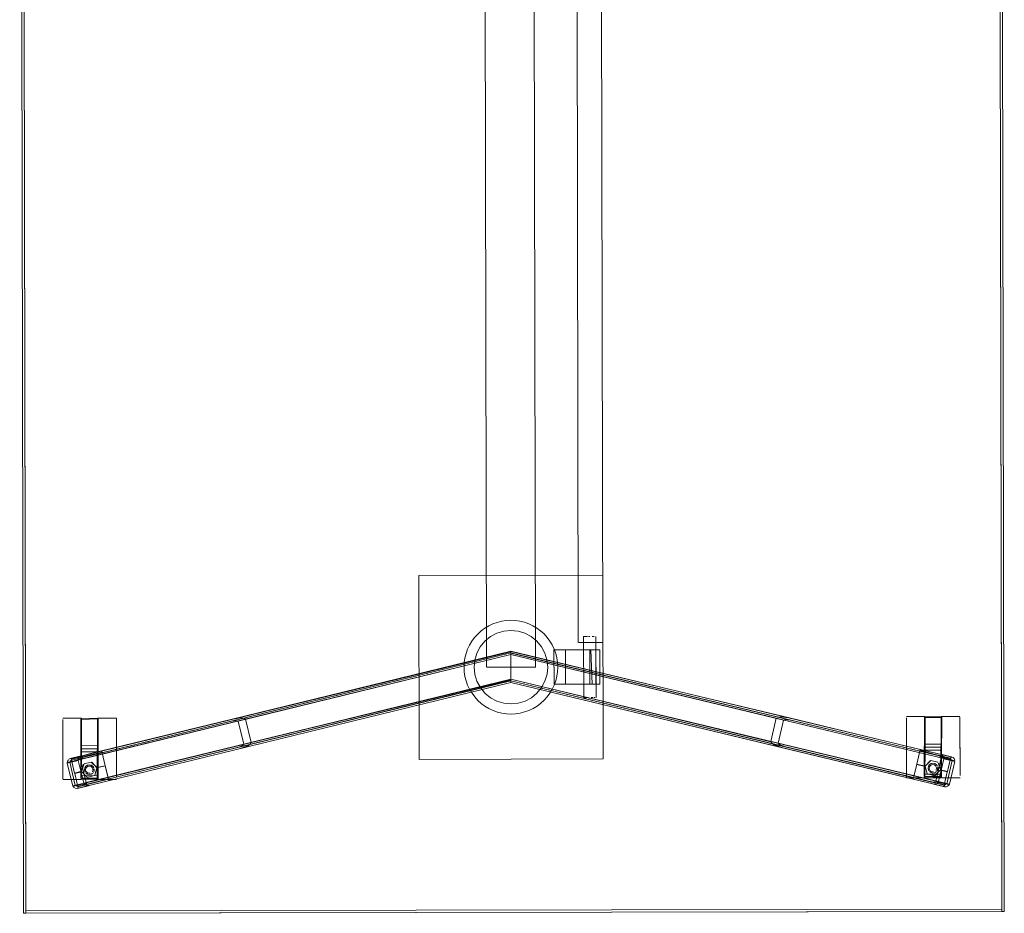
# Model space of a CAD drawing. Units: metres. Extents: x 5.37 to 12.76, y -7.26 to -1.06.
# Drawn here: x 7.03 to 7.83, y -6.9 to -6.17 of the extents above; entities that cross this region are included whole.
import ezdxf

# ---------------------------------------------------------------- set-up
doc = ezdxf.new("R2010")
doc.units = ezdxf.units.M
doc.header["$MEASUREMENT"] = 0

# ---------------------------------------------------------------- blocks, each defined once
blk = doc.blocks.new('cd3ac26d-cd12-41ce-9a52-00e1af3f69e7')
at = {"color": 18, "lineweight": 9, "true_color": 0x000000}
for p, q in [((7.40357, -5.5003), (7.40582, -6.7003)), ((7.44358, -5.50023), (7.44584, -6.70022)), ((7.47863, -5.52024), (7.48081, -6.68024)), ((7.49864, -5.5202), (7.50082, -6.6802)), ((7.40774, -6.66659), (7.40453, -6.66852)), ((7.40457, -6.67909), (7.40911, -6.67535)), ((7.41429, -6.67257), (7.40911, -6.67535)), ((7.48516, -6.67514), (7.48526, -6.67514)), ((7.48516, -6.67514), (7.48525, -6.72514)), ((7.48663, -6.67514), (7.48825, -6.67514)), ((7.48919, -6.67514), (7.49016, -6.67513)), ((7.49526, -6.72512), (7.49516, -6.67512)), ((7.394, -6.67909), (7.39623, -6.67607)), ((7.49637, -6.68021), (7.48699, -6.68023)), ((7.50082, -6.6802), (7.50063, -6.6802)), ((7.42576, -6.688), (7.42576, -6.68894)), ((7.46331, -6.69273), (7.4624, -6.6891)), ((7.49114, -6.68616), (7.47041, -6.6862)), ((7.49018, -6.68616), (7.49024, -6.71414)), ((7.38777, -6.69659), (7.38832, -6.69288)), ((7.46387, -6.69644), (7.46331, -6.69273)), ((7.43695, -6.70024), (7.41817, -6.70028)), ((7.44584, -6.70022), (7.44545, -6.70022)), ((7.45584, -6.7002), (7.45527, -6.70606)), ((7.38835, -6.70779), (7.38926, -6.71142)), ((7.4258, -6.7111), (7.4258, -6.7124)), ((7.4258, -6.71288), (7.76998, -6.79543)), ((7.46098, -6.71419), (7.4912, -6.71414)), ((7.39632, -6.72456), (7.39408, -6.72155)), ((7.42003, -6.7297), (7.42589, -6.73026)), ((7.43737, -6.72796), (7.44255, -6.72517)), ((7.49442, -6.72513), (7.49379, -6.72513)), ((7.437, -6.73681), (7.44053, -6.73554)), ((7.06022, -6.74186), (7.07523, -6.74183)), ((7.06023, -6.74376), (7.06022, -6.74294)), ((7.06023, -6.74481), (7.06024, -6.74918)), ((7.07501, -6.75428), (7.07505, -6.74667)), ((7.07525, -6.75294), (7.07524, -6.74604)), ((7.07553, -6.74976), (7.07556, -6.74485)), ((7.07556, -6.74485), (7.07557, -6.74279)), ((7.07557, -6.74261), (7.07557, -6.7423)), ((7.07557, -6.74278), (7.07557, -6.74261)), ((7.0885, -6.75646), (7.08856, -6.74491)), ((7.08857, -6.74251), (7.08857, -6.74214)), ((7.0889, -6.74181), (7.10391, -6.74178)), ((7.08906, -6.74422), (7.08902, -6.75217)), ((7.08907, -6.74264), (7.08907, -6.74277)), ((7.20791, -6.76313), (7.20331, -6.74428)), ((7.74847, -6.74057), (7.76348, -6.74054)), ((7.74847, -6.74247), (7.74847, -6.74164)), ((7.74848, -6.74352), (7.74848, -6.74789)), ((7.76326, -6.75299), (7.76329, -6.74537)), ((7.7635, -6.75165), (7.76348, -6.74475)), ((7.76378, -6.74847), (7.7638, -6.74356)), ((7.7638, -6.74356), (7.76381, -6.74149)), ((7.76381, -6.74149), (7.76382, -6.74132)), ((7.76382, -6.74132), (7.76382, -6.74101)), ((7.77675, -6.75516), (7.77681, -6.74362)), ((7.77682, -6.74122), (7.77682, -6.74085)), ((7.77715, -6.74051), (7.79216, -6.74048)), ((7.77731, -6.74292), (7.77727, -6.75088)), ((7.77732, -6.74134), (7.77732, -6.74148)), ((7.07501, -6.75428), (7.07497, -6.76155)), ((7.07553, -6.74976), (7.07549, -6.75887)), ((7.76326, -6.75299), (7.76322, -6.76026)), ((7.76378, -6.74847), (7.76373, -6.75758)), ((7.77671, -6.76285), (7.77675, -6.75516)), ((7.08846, -6.76414), (7.0885, -6.75646)), ((7.0603, -6.78075), (7.06028, -6.77174)), ((7.07494, -6.76769), (7.07494, -6.76722)), ((7.09193, -6.76856), (7.09229, -6.77001)), ((7.74854, -6.77946), (7.74853, -6.77044)), ((7.76319, -6.7664), (7.76319, -6.76593)), ((7.77651, -6.77124), (7.78539, -6.77337)), ((7.06584, -6.7778), (7.07479, -6.77562)), ((7.07523, -6.77259), (7.06635, -6.77475)), ((7.06699, -6.77473), (7.06732, -6.7761)), ((7.07273, -6.77628), (7.0727, -6.77612)), ((7.10399, -6.78446), (7.10397, -6.77403)), ((7.78139, -6.79529), (7.78592, -6.77642)), ((7.78443, -6.77473), (7.78461, -6.77399)), ((7.7845, -6.77444), (7.78476, -6.77336)), ((7.79224, -6.78316), (7.79222, -6.77274)), ((7.0603, -6.78454), (7.06031, -6.78618)), ((7.06031, -6.78765), (7.06031, -6.78618)), ((7.07852, -6.78611), (7.07816, -6.78542)), ((7.07936, -6.78225), (7.07909, -6.78276)), ((7.74855, -6.78324), (7.74855, -6.78489)), ((7.74856, -6.78635), (7.74855, -6.78489)), ((7.76381, -6.78099), (7.76387, -6.78091)), ((7.76677, -6.78482), (7.76641, -6.78413)), ((7.76761, -6.78095), (7.76734, -6.78147)), ((7.77617, -6.78386), (7.77618, -6.78396)), ((7.77709, -6.78751), (7.77708, -6.7889)), ((7.07532, -6.79183), (7.06032, -6.79186)), ((7.07482, -6.79115), (7.07482, -6.7912)), ((7.07532, -6.79151), (7.07533, -6.7904)), ((7.07532, -6.79074), (7.07532, -6.79129)), ((7.07738, -6.79513), (7.07731, -6.79498)), ((7.08, -6.78997), (7.08026, -6.78997)), ((7.08884, -6.78881), (7.08883, -6.79019)), ((7.08883, -6.7909), (7.08883, -6.79081)), ((7.089, -6.79181), (7.104, -6.79178)), ((7.09757, -6.79168), (7.0975, -6.79139)), ((7.76357, -6.79054), (7.74856, -6.79057)), ((7.75431, -6.79013), (7.75398, -6.7915)), ((7.76307, -6.78986), (7.76307, -6.7899)), ((7.76357, -6.79022), (7.76357, -6.78911)), ((7.76357, -6.78944), (7.76357, -6.79)), ((7.77082, -6.79404), (7.77033, -6.79397)), ((7.77065, -6.79563), (7.77954, -6.79777)), ((7.77708, -6.78961), (7.77708, -6.78951)), ((7.77725, -6.79051), (7.79225, -6.79048)), ((7.0723, -6.79913), (7.08117, -6.79696)), ((7.07253, -6.79747), (7.07261, -6.79777)), ((7.77929, -6.79612), (7.77922, -6.79641))]:
    blk.add_line(p, q, dxfattribs=at)
for points in [[(7.82835, -6.89951), (7.82534, -5.29951), (7.02505, -5.30101), (7.02806, -6.90101)], [(7.02806, -6.90101), (7.03006, -6.90101), (7.02705, -5.30101), (7.03006, -6.90101), (7.02806, -6.90101), (7.02505, -5.30101), (7.02705, -5.30101), (7.02505, -5.30101)], [(7.03006, -6.89901), (7.02706, -5.30301), (7.82335, -5.30151), (7.02706, -5.30301), (7.03006, -6.89901), (7.82635, -6.89751), (7.82335, -5.30151), (7.82635, -6.89751)], [(7.82835, -6.89951), (7.82635, -6.89951), (7.82334, -5.29951), (7.82635, -6.89951), (7.82835, -6.89951), (7.82534, -5.29951), (7.82334, -5.29951), (7.82534, -5.29951)], [(7.50103, -6.77516), (7.35098, -6.77544), (7.3507, -6.62544), (7.35098, -6.77544), (7.50103, -6.77516), (7.50075, -6.62516), (7.3507, -6.62544), (7.50075, -6.62516)], [(7.41113, -6.66498), (7.40774, -6.66659), (7.41113, -6.66498), (7.41466, -6.66371), (7.4183, -6.66279), (7.41466, -6.66371)], [(7.42201, -6.66223), (7.42576, -6.66204), (7.42951, -6.66222), (7.42576, -6.66204), (7.42201, -6.66223), (7.4183, -6.66279)], [(7.43322, -6.66276), (7.43686, -6.66367), (7.44039, -6.66492), (7.43686, -6.66367), (7.43322, -6.66276), (7.42951, -6.66222)], [(7.49114, -6.67513)], [(7.49208, -6.67513), (7.4937, -6.67513)], [(7.49432, -6.67513)], [(7.39048, -6.6857), (7.38922, -6.68924), (7.38832, -6.69288), (7.38922, -6.68924), (7.39048, -6.6857), (7.39208, -6.68231), (7.394, -6.67909), (7.39208, -6.68231)], [(7.40085, -6.68364), (7.40457, -6.67909), (7.40085, -6.68364), (7.39808, -6.68883)], [(7.39582, -6.70032), (7.39638, -6.69446), (7.39808, -6.68883), (7.39638, -6.69446)], [(7.42576, -6.68894), (7.42576, -6.69004), (7.42576, -6.68765)], [(7.45525, -6.69435), (7.45584, -6.7002), (7.45525, -6.69435), (7.45353, -6.68873)], [(7.38779, -6.70408), (7.3876, -6.70033), (7.38777, -6.69659), (7.3876, -6.70033), (7.38779, -6.70408), (7.38835, -6.70779)], [(7.46389, -6.70394), (7.46406, -6.70019), (7.46387, -6.69644), (7.46406, -6.70019), (7.46389, -6.70394), (7.46334, -6.70765)], [(7.45766, -6.72143), (7.45543, -6.72445), (7.45766, -6.72143), (7.45958, -6.71821), (7.46118, -6.71482), (7.45958, -6.71821)], [(7.46244, -6.71129), (7.46118, -6.71482), (7.46244, -6.71129), (7.46334, -6.70765)], [(7.43174, -6.72967), (7.42589, -6.73026), (7.43174, -6.72967), (7.43737, -6.72796)], [(7.48535, -6.72514)], [(7.48928, -6.72514)], [(7.49488, -6.72513)], [(7.06022, -6.74198)], [(7.0889, -6.74193)], [(7.10391, -6.74178)], [(7.10391, -6.74285), (7.10391, -6.74473), (7.10391, -6.74368), (7.10391, -6.74226)], [(7.74847, -6.74069)], [(7.77715, -6.74063)], [(7.79216, -6.74048)], [(7.79216, -6.74156), (7.79216, -6.74344), (7.79216, -6.74239), (7.79216, -6.74096)], [(7.06024, -6.75297), (7.06025, -6.75507), (7.06025, -6.75729), (7.06024, -6.751)], [(7.07526, -6.75957), (7.07526, -6.75726), (7.07525, -6.75505), (7.07526, -6.75957), (7.07527, -6.76195)], [(7.74849, -6.75168), (7.7485, -6.75378), (7.7485, -6.756), (7.74849, -6.74971)], [(7.76351, -6.75828), (7.7635, -6.75597), (7.7635, -6.75375), (7.76351, -6.75828), (7.76351, -6.76066)], [(7.06026, -6.76198), (7.06025, -6.75729), (7.06026, -6.7596)], [(7.06027, -6.76686), (7.06026, -6.76441), (7.06026, -6.76198), (7.06026, -6.76441), (7.06027, -6.76686), (7.06027, -6.76931)], [(7.07527, -6.76438), (7.07528, -6.76928), (7.07527, -6.76683), (7.07527, -6.76195)], [(7.10394, -6.75952), (7.10394, -6.75721), (7.10395, -6.76433), (7.10395, -6.7619)], [(7.74851, -6.76069), (7.7485, -6.756), (7.7485, -6.75831)], [(7.74852, -6.76557), (7.74851, -6.76312), (7.74851, -6.76069), (7.74851, -6.76312), (7.74852, -6.76557), (7.74852, -6.76802)], [(7.76352, -6.76309), (7.76353, -6.76799), (7.76352, -6.76554), (7.76351, -6.76066)], [(7.77721, -6.7632)], [(7.79219, -6.75823), (7.79219, -6.75592), (7.7922, -6.76303), (7.79219, -6.76061)], [(7.07528, -6.77171), (7.07529, -6.77409), (7.07528, -6.77171), (7.07528, -6.76928)], [(7.08896, -6.7645)], [(7.76353, -6.77042), (7.76354, -6.7728), (7.76353, -6.77042), (7.76353, -6.76799)], [(7.06375, -6.7783)], [(7.74855, -6.78143), (7.74855, -6.78324), (7.74855, -6.78143), (7.74854, -6.77946)], [(7.77449, -6.77822), (7.77617, -6.78386), (7.77449, -6.77822)], [(7.78353, -6.79564), (7.77456, -6.79349), (7.77902, -6.77493), (7.78798, -6.77708)], [(7.78801, -6.77691)], [(7.0603, -6.78272), (7.0603, -6.78454), (7.0603, -6.78272), (7.0603, -6.78075)], [(7.07975, -6.78178), (7.07909, -6.78275), (7.07975, -6.78178), (7.08073, -6.78113)], [(7.08071, -6.78114), (7.07974, -6.78179)], [(7.08128, -6.78685), (7.0802, -6.78641), (7.08128, -6.78685), (7.08245, -6.78685)], [(7.08352, -6.78141), (7.08437, -6.78225)], [(7.08464, -6.78505)], [(7.10399, -6.78756), (7.10399, -6.7861), (7.104, -6.78883)], [(7.768, -6.78048), (7.76734, -6.78145), (7.768, -6.78048), (7.76898, -6.77984)], [(7.76896, -6.77985), (7.76798, -6.7805)], [(7.76953, -6.78556), (7.76845, -6.78511), (7.76953, -6.78556), (7.7707, -6.78556)], [(7.77177, -6.78012), (7.77261, -6.78096)], [(7.77288, -6.78376)], [(7.77612, -6.78426)], [(7.79224, -6.78627), (7.79224, -6.78481), (7.79224, -6.78753)], [(7.79225, -6.78858), (7.79224, -6.78753), (7.79225, -6.78858)], [(7.07532, -6.79135)], [(7.08598, -6.78858), (7.08026, -6.78997), (7.08598, -6.78858)], [(7.104, -6.78987), (7.104, -6.78883), (7.104, -6.78987)], [(7.104, -6.79166)], [(7.76357, -6.79006)], [(7.79225, -6.79036)], [(7.82635, -6.89951), (7.82635, -6.89751), (7.03006, -6.89901), (7.82635, -6.89751), (7.82635, -6.89951), (7.03006, -6.90101), (7.03006, -6.89901), (7.03006, -6.90101)]]:
    blk.add_lwpolyline(points, close=True, dxfattribs=at)
for points in [[(7.44379, -6.66652), (7.44039, -6.66492), (7.44379, -6.66652), (7.44701, -6.66844), (7.45003, -6.67067), (7.45281, -6.67319)], [(7.45951, -6.68218), (7.45758, -6.67897), (7.45534, -6.67596), (7.45281, -6.67319), (7.45003, -6.67067), (7.44701, -6.66844), (7.44379, -6.66652)], [(7.39874, -6.67329), (7.39623, -6.67607), (7.39874, -6.67329), (7.40152, -6.67076), (7.40453, -6.66852)], [(7.39874, -6.67329), (7.40152, -6.67076), (7.40453, -6.66852)], [(7.43163, -6.67083), (7.42577, -6.67026), (7.41992, -6.67085), (7.41429, -6.67257), (7.41992, -6.67085), (7.42577, -6.67026), (7.43163, -6.67083), (7.43726, -6.67252), (7.44246, -6.67529)], [(7.43163, -6.67083), (7.43726, -6.67252), (7.44246, -6.67529), (7.44701, -6.67901), (7.45075, -6.68355), (7.45353, -6.68873), (7.45075, -6.68355), (7.44701, -6.67901), (7.44246, -6.67529)], [(7.45281, -6.67319), (7.45534, -6.67596), (7.45758, -6.67897), (7.45951, -6.68218), (7.46112, -6.68557), (7.4624, -6.6891)], [(7.48526, -6.67514), (7.48663, -6.67514)], [(7.48825, -6.67514), (7.486, -6.67514)], [(7.46331, -6.69273), (7.4624, -6.6891), (7.46112, -6.68557), (7.45951, -6.68218)], [(7.481, -6.68024), (7.4825, -6.68023), (7.48374, -6.68023), (7.48699, -6.68023)], [(7.481, -6.68024), (7.4825, -6.68023)], [(7.4825, -6.68023), (7.48374, -6.68023), (7.49637, -6.68021)], [(7.49637, -6.68021), (7.49789, -6.68021), (7.49913, -6.6802)], [(7.49637, -6.68021), (7.49789, -6.68021), (7.49913, -6.6802), (7.50063, -6.6802)], [(7.06732, -6.7761), (7.07627, -6.77392), (7.42576, -6.6887)], [(7.07265, -6.77584), (7.42576, -6.69004), (7.4258, -6.71), (7.42576, -6.69004), (7.07479, -6.77562), (7.07939, -6.79446)], [(7.42576, -6.68765), (7.07591, -6.77246)], [(7.07738, -6.79526), (7.4258, -6.71), (7.42576, -6.69004), (7.20331, -6.74428), (7.20226, -6.74379)], [(7.19742, -6.74283), (7.42575, -6.68716)], [(7.20156, -6.74376), (7.19778, -6.74429), (7.42576, -6.6887)], [(7.21393, -6.76166), (7.4258, -6.71), (7.42576, -6.69004), (7.20934, -6.74281)], [(7.78476, -6.77336), (7.77583, -6.77112), (7.42575, -6.68716)], [(7.42576, -6.68738), (7.6542, -6.74195)], [(7.77695, -6.77427), (7.42576, -6.69004), (7.42576, -6.688)], [(7.77547, -6.77258), (7.42576, -6.6887)], [(7.42576, -6.68894), (7.42576, -6.69004), (7.42576, -6.68881), (7.65385, -6.74341)], [(7.78593, -6.77611), (7.77695, -6.77427), (7.77243, -6.79314), (7.4258, -6.71), (7.42576, -6.68953)], [(7.64832, -6.74342), (7.42576, -6.69004), (7.4258, -6.71), (7.42576, -6.69004), (7.64229, -6.74197), (7.63776, -6.76084)], [(7.4258, -6.71051), (7.42576, -6.69004), (7.77905, -6.77478)], [(7.49842, -6.71412), (7.46098, -6.71419), (7.46093, -6.68622), (7.49837, -6.68615), (7.49511, -6.68615)], [(7.46093, -6.68622), (7.47041, -6.6862), (7.47046, -6.71418)], [(7.49211, -6.68616), (7.49018, -6.68616), (7.49511, -6.68615), (7.49516, -6.71413)], [(7.49217, -6.71414), (7.49114, -6.68616), (7.49217, -6.71414), (7.49024, -6.71414), (7.49516, -6.71413), (7.49842, -6.71412), (7.49837, -6.68615), (7.49842, -6.71412)], [(7.4144, -6.728), (7.4092, -6.72524), (7.40465, -6.72151), (7.40091, -6.71698), (7.39812, -6.71179), (7.39641, -6.70617), (7.39582, -6.70032), (7.39641, -6.70617), (7.39812, -6.71179)], [(7.40621, -6.7003), (7.40735, -6.7003), (7.40919, -6.70029), (7.41168, -6.70029), (7.41817, -6.70028)], [(7.40621, -6.7003), (7.40735, -6.7003), (7.40919, -6.70029)], [(7.40919, -6.70029), (7.41168, -6.70029), (7.43695, -6.70024)], [(7.43695, -6.70024), (7.43998, -6.70023), (7.44247, -6.70023), (7.44431, -6.70023), (7.44545, -6.70022), (7.44431, -6.70023)], [(7.43695, -6.70024), (7.43998, -6.70023), (7.44247, -6.70023), (7.44431, -6.70023)], [(7.44709, -6.72143), (7.44255, -6.72517), (7.44709, -6.72143), (7.45081, -6.71688), (7.45358, -6.71169), (7.45527, -6.70606), (7.45584, -6.7002)], [(7.45527, -6.70606), (7.45358, -6.71169), (7.45081, -6.71688), (7.44709, -6.72143)], [(7.4258, -6.7116), (7.4258, -6.71), (7.07939, -6.79446), (7.07044, -6.79665)], [(7.4258, -6.7116), (7.4258, -6.71266), (7.07289, -6.79893)], [(7.76999, -6.79543), (7.4258, -6.71288), (7.08184, -6.79675), (7.08041, -6.7969)], [(7.4258, -6.71124), (7.08148, -6.79529)], [(7.20763, -6.76371), (7.2066, -6.76439), (7.20299, -6.76567), (7.4258, -6.71134), (7.4258, -6.71), (7.64379, -6.76229)], [(7.4258, -6.7124), (7.4258, -6.71056), (7.20791, -6.76313)], [(7.38835, -6.70779), (7.38926, -6.71142), (7.39053, -6.71495), (7.39215, -6.71834), (7.39408, -6.72155), (7.39215, -6.71834), (7.39053, -6.71495), (7.38926, -6.71142)], [(7.39812, -6.71179), (7.40091, -6.71698), (7.40465, -6.72151), (7.4092, -6.72524)], [(7.63775, -6.76112), (7.4258, -6.71), (7.4258, -6.7111)], [(7.4258, -6.7124), (7.4258, -6.71), (7.77453, -6.79364)], [(7.4258, -6.71051)], [(7.75424, -6.79042), (7.4258, -6.71134)], [(7.4258, -6.71134), (7.77034, -6.79397), (7.77929, -6.79612), (7.77894, -6.79758)], [(7.4258, -6.7124)], [(7.6393, -6.76281), (7.6406, -6.76356), (7.64837, -6.76626), (7.4258, -6.71288)], [(7.4148, -6.73686), (7.41126, -6.7356), (7.40787, -6.734), (7.40465, -6.73208), (7.40163, -6.72985), (7.39885, -6.72734), (7.39632, -6.72456), (7.39885, -6.72734)], [(7.41126, -6.7356), (7.40787, -6.734), (7.40465, -6.73208), (7.40163, -6.72985), (7.39885, -6.72734)], [(7.4144, -6.728), (7.42003, -6.7297), (7.4144, -6.728), (7.4092, -6.72524)], [(7.44053, -6.73554), (7.44392, -6.73393), (7.44713, -6.732), (7.45014, -6.72976), (7.45292, -6.72724), (7.45543, -6.72445), (7.45292, -6.72724)], [(7.45292, -6.72724), (7.45014, -6.72976), (7.44713, -6.732), (7.44392, -6.73393), (7.44053, -6.73554)], [(7.48564, -6.72514), (7.48672, -6.72514)], [(7.48748, -6.72514), (7.4861, -6.72514)], [(7.49304, -6.72513), (7.49123, -6.72513)], [(7.49304, -6.72513), (7.49123, -6.72513)], [(7.4148, -6.73686), (7.41844, -6.73776), (7.42215, -6.7383), (7.41844, -6.73776), (7.4148, -6.73686), (7.41126, -6.7356)], [(7.4259, -6.73848), (7.42215, -6.7383), (7.4259, -6.73848), (7.42965, -6.73829)], [(7.4259, -6.73848), (7.42965, -6.73829), (7.43336, -6.73773), (7.437, -6.73681), (7.43336, -6.73773), (7.42965, -6.73829)], [(7.06024, -6.74918), (7.06024, -6.751), (7.06023, -6.74376), (7.06023, -6.74481)], [(7.07557, -6.74278), (7.07533, -6.78874), (7.07483, -6.78969)], [(7.07507, -6.74287), (7.07483, -6.78874)], [(7.07505, -6.74667), (7.07507, -6.74265)], [(7.07507, -6.74225), (7.08858, -6.74181)], [(7.07507, -6.74287)], [(7.07524, -6.74751), (7.07523, -6.74291), (7.07523, -6.74183)], [(7.07524, -6.74604), (7.07523, -6.74291), (7.07523, -6.74183)], [(7.07524, -6.74751), (7.07525, -6.75505), (7.07525, -6.75294)], [(7.07533, -6.7904), (7.07533, -6.78874), (7.08834, -6.7888), (7.08907, -6.74303)], [(7.07557, -6.74279), (7.07557, -6.74175)], [(7.08857, -6.74214), (7.07557, -6.74197)], [(7.07557, -6.74197)], [(7.07557, -6.7423)], [(7.08857, -6.74251), (7.07557, -6.74296)], [(7.08832, -6.79175), (7.08857, -6.74302)], [(7.08856, -6.74491), (7.08857, -6.74223)], [(7.08857, -6.74203)], [(7.08891, -6.74288), (7.08891, -6.74748), (7.08892, -6.74913), (7.08892, -6.75292)], [(7.08891, -6.74288), (7.08891, -6.74602)], [(7.08891, -6.74602), (7.08891, -6.74748), (7.08892, -6.75292), (7.08893, -6.75502)], [(7.08907, -6.74238), (7.08906, -6.74422)], [(7.08907, -6.74264)], [(7.08907, -6.74285)], [(7.09201, -6.7689), (7.09229, -6.77001), (7.09193, -6.76856), (7.19742, -6.74283)], [(7.09485, -6.78061), (7.09229, -6.77001), (7.19778, -6.74429)], [(7.10392, -6.7491), (7.10392, -6.74745), (7.10391, -6.74473), (7.10392, -6.74599)], [(7.10394, -6.75721), (7.10393, -6.75092), (7.10392, -6.7491), (7.10392, -6.74745), (7.10392, -6.74599)], [(7.20707, -6.74176), (7.20557, -6.74169), (7.19742, -6.74283)], [(7.20922, -6.74256), (7.20822, -6.74198), (7.20707, -6.74176)], [(7.20922, -6.74256), (7.21393, -6.76166), (7.21333, -6.76291), (7.21241, -6.76363)], [(7.64229, -6.74197)], [(7.64455, -6.74092), (7.6434, -6.74114)], [(7.64379, -6.76229), (7.64832, -6.74342), (7.64937, -6.74293), (7.65385, -6.74341)], [(7.64455, -6.74092), (7.64605, -6.74084), (7.6542, -6.74195), (7.75979, -6.76728), (7.75944, -6.76874), (7.65385, -6.74341)], [(7.74848, -6.74789), (7.74849, -6.74971), (7.74847, -6.74247), (7.74848, -6.74352)], [(7.76381, -6.74149), (7.76358, -6.78744), (7.76308, -6.7884)], [(7.76331, -6.74157), (7.76308, -6.78744)], [(7.76329, -6.74537), (7.76331, -6.74136)], [(7.76331, -6.74157)], [(7.76332, -6.74095), (7.77682, -6.74052)], [(7.76349, -6.74621), (7.76348, -6.74161), (7.76348, -6.74054)], [(7.76348, -6.74475), (7.76348, -6.74161), (7.76348, -6.74054)], [(7.76349, -6.74621), (7.7635, -6.75375), (7.7635, -6.75165)], [(7.76357, -6.78911), (7.76358, -6.78744), (7.77659, -6.78751), (7.77732, -6.74173)], [(7.76381, -6.74149), (7.76382, -6.74046)], [(7.77682, -6.74122), (7.76381, -6.74167)], [(7.77682, -6.74085), (7.76382, -6.74068)], [(7.76382, -6.74068)], [(7.76382, -6.74101)], [(7.77657, -6.79045), (7.77682, -6.74173)], [(7.77681, -6.74362), (7.77682, -6.74093)], [(7.77682, -6.74074)], [(7.77715, -6.74159), (7.77716, -6.74619), (7.77717, -6.74784), (7.77717, -6.75162)], [(7.77715, -6.74159), (7.77716, -6.74473)], [(7.77716, -6.74473), (7.77716, -6.74619), (7.77717, -6.75162), (7.77718, -6.75373)], [(7.77732, -6.74109), (7.77731, -6.74292)], [(7.77732, -6.74134)], [(7.77732, -6.74156)], [(7.79217, -6.74781), (7.79217, -6.74616), (7.79216, -6.74344), (7.79216, -6.7447)], [(7.79219, -6.75592), (7.79217, -6.74962), (7.79217, -6.74781), (7.79217, -6.74616), (7.79216, -6.7447)], [(7.08893, -6.75502), (7.08893, -6.75724), (7.08894, -6.75955), (7.08894, -6.76193), (7.08894, -6.75955), (7.08893, -6.75724), (7.08892, -6.75292)], [(7.08895, -6.76729), (7.08902, -6.75217)], [(7.10392, -6.7491), (7.10393, -6.75092), (7.10394, -6.75721)], [(7.77718, -6.75373), (7.77718, -6.75595), (7.77718, -6.75826), (7.77719, -6.76064), (7.77718, -6.75826), (7.77718, -6.75595), (7.77717, -6.75162)], [(7.7772, -6.766), (7.77727, -6.75088)], [(7.79217, -6.74781), (7.79217, -6.74962), (7.79219, -6.75592)], [(7.07549, -6.75887), (7.07545, -6.76674), (7.07497, -6.76155)], [(7.08895, -6.76436), (7.08895, -6.76681), (7.08895, -6.76436), (7.08894, -6.76193), (7.08895, -6.76436)], [(7.21241, -6.76363), (7.21111, -6.76439), (7.20335, -6.76712)], [(7.63806, -6.76175)], [(7.63806, -6.76175), (7.6393, -6.76281)], [(7.64872, -6.7648), (7.64511, -6.76355), (7.64407, -6.76286)], [(7.76319, -6.76593), (7.7632, -6.76449), (7.7632, -6.76336)], [(7.7632, -6.76405), (7.76321, -6.76299), (7.77721, -6.76301)], [(7.76321, -6.76294)], [(7.76373, -6.75758), (7.76369, -6.76544), (7.76322, -6.76026)], [(7.77671, -6.76285), (7.7767, -6.76551), (7.76369, -6.76544), (7.76357, -6.78944)], [(7.77719, -6.76306), (7.7772, -6.76551), (7.77719, -6.76306), (7.77719, -6.76064), (7.77719, -6.76306)], [(7.77721, -6.76343), (7.7772, -6.76551)], [(7.7922, -6.76303), (7.79221, -6.76793), (7.79221, -6.77036)], [(7.79221, -6.77036), (7.79222, -6.77274), (7.79221, -6.76793), (7.7922, -6.76548), (7.7922, -6.76303)], [(7.0603, -6.78075), (7.06027, -6.76931), (7.06028, -6.77174)], [(7.06732, -6.7761), (7.06696, -6.77464), (7.09193, -6.76856)], [(7.09195, -6.76865), (7.09227, -6.77002), (7.06732, -6.7761), (7.06705, -6.77499)], [(7.06714, -6.77536), (7.09221, -6.76972)], [(7.06732, -6.7761), (7.09229, -6.77001), (7.09487, -6.7806), (7.08799, -6.78228), (7.08381, -6.77784)], [(7.20299, -6.76567), (7.07253, -6.79747), (7.08148, -6.79529)], [(7.07483, -6.78969), (7.07482, -6.79081), (7.07495, -6.76674)], [(7.07493, -6.76904), (7.07495, -6.76674)], [(7.07493, -6.76904), (7.07494, -6.76769)], [(7.08894, -6.76931), (7.07493, -6.76924)], [(7.07494, -6.76722), (7.07495, -6.76578), (7.07496, -6.76466)], [(7.07495, -6.76535), (7.07496, -6.76428), (7.08896, -6.76431)], [(7.07495, -6.76535), (7.07495, -6.76674)], [(7.07496, -6.76424)], [(7.08846, -6.76414), (7.08845, -6.7668), (7.07545, -6.76674), (7.07532, -6.79074)], [(7.08845, -6.7668), (7.08833, -6.7908), (7.07532, -6.79074)], [(7.08845, -6.7668), (7.08883, -6.79081)], [(7.08894, -6.76912), (7.08895, -6.76776)], [(7.08894, -6.76819), (7.08894, -6.76926)], [(7.08896, -6.76473), (7.08895, -6.76681)], [(7.08895, -6.76729), (7.08896, -6.76542)], [(7.08896, -6.77168), (7.08895, -6.76926), (7.08895, -6.76681), (7.08897, -6.77859), (7.08898, -6.78069), (7.08898, -6.78448)], [(7.08898, -6.78267), (7.08898, -6.78069), (7.08897, -6.77859), (7.08896, -6.77168)], [(7.10395, -6.76433), (7.10396, -6.76923), (7.10396, -6.77165)], [(7.10396, -6.77165), (7.10397, -6.77403), (7.10396, -6.76923), (7.10396, -6.76678), (7.10395, -6.76433)], [(7.64837, -6.76626), (7.75396, -6.79159), (7.75432, -6.79013), (7.75687, -6.77953), (7.76374, -6.78118), (7.76542, -6.78705)], [(7.74854, -6.77946), (7.74852, -6.76802), (7.74853, -6.77044)], [(7.78188, -6.78533), (7.78443, -6.77473), (7.75946, -6.76874), (7.75691, -6.77934), (7.76381, -6.78099), (7.7569, -6.77933), (7.75977, -6.76737)], [(7.75962, -6.768), (7.77547, -6.77258), (7.75946, -6.76874), (7.75977, -6.76737)], [(7.75951, -6.76844), (7.7845, -6.77444), (7.78188, -6.78533), (7.77618, -6.78396), (7.78188, -6.78533)], [(7.77634, -6.77298), (7.78443, -6.77473), (7.78478, -6.77327), (7.75979, -6.76728)], [(7.76308, -6.7884), (7.76307, -6.78952), (7.76319, -6.76544)], [(7.76318, -6.76775), (7.76319, -6.76544)], [(7.76318, -6.76775), (7.76319, -6.7664)], [(7.77719, -6.76801), (7.76318, -6.76794)], [(7.7632, -6.76405), (7.76319, -6.76544)], [(7.7767, -6.76551), (7.77658, -6.78951), (7.76357, -6.78944)], [(7.77824, -6.77244), (7.77716, -6.77164), (7.77581, -6.77112), (7.78478, -6.77326)], [(7.77716, -6.77151), (7.77582, -6.77112)], [(7.7767, -6.76551), (7.77708, -6.78951)], [(7.77716, -6.77151), (7.77824, -6.77244)], [(7.77719, -6.76782), (7.77719, -6.76647)], [(7.77719, -6.7669), (7.77719, -6.76796)], [(7.7772, -6.766), (7.77721, -6.76412)], [(7.77721, -6.77039), (7.7772, -6.76796), (7.7772, -6.76551), (7.77722, -6.7773), (7.77722, -6.7794), (7.77723, -6.78319)], [(7.77723, -6.78137), (7.77722, -6.7794), (7.77722, -6.7773), (7.77721, -6.77039)], [(7.0727, -6.77595), (7.06375, -6.77813), (7.06405, -6.77682)], [(7.06378, -6.77846), (7.07273, -6.77628), (7.07729, -6.79498), (7.0683, -6.79701), (7.06883, -6.79787), (7.06984, -6.79872)], [(7.07858, -6.7964), (7.07773, -6.79562), (7.06843, -6.79732), (7.06378, -6.77846)], [(7.06405, -6.77682), (7.06475, -6.77573)], [(7.06635, -6.77475), (7.06523, -6.7753)], [(7.07044, -6.79665), (7.06584, -6.7778), (7.07484, -6.775)], [(7.06732, -6.7761), (7.06617, -6.77681)], [(7.06697, -6.77464), (7.07591, -6.77246), (7.06696, -6.77464)], [(7.07628, -6.77392), (7.06732, -6.7761), (7.06697, -6.77464)], [(7.06725, -6.77581), (7.0699, -6.78669), (7.07557, -6.78531)], [(7.07557, -6.7852), (7.0699, -6.78669), (7.06732, -6.7761)], [(7.07265, -6.77584), (7.07305, -6.77434)], [(7.0727, -6.77612), (7.07295, -6.77479), (7.0735, -6.77379)], [(7.07305, -6.77434), (7.074, -6.77335), (7.07592, -6.77246)], [(7.0735, -6.77379), (7.07458, -6.77286)], [(7.07477, -6.77537)], [(7.07481, -6.77511)], [(7.07508, -6.77463), (7.07628, -6.77392), (7.07514, -6.7746)], [(7.0753, -6.78072), (7.0753, -6.78269), (7.07529, -6.7764), (7.07529, -6.77409)], [(7.0753, -6.78072), (7.07529, -6.7764), (7.07529, -6.77409)], [(7.08333, -6.77769), (7.0776, -6.77909), (7.07559, -6.78509)], [(7.07559, -6.78509), (7.07724, -6.77944)], [(7.0776, -6.77909), (7.08333, -6.77769), (7.08788, -6.78209), (7.09485, -6.78061)], [(7.10397, -6.77403), (7.10399, -6.7861), (7.10399, -6.78446)], [(7.77929, -6.79612), (7.75431, -6.79013), (7.75685, -6.77953), (7.76374, -6.78118), (7.76542, -6.78705)], [(7.76355, -6.77943), (7.76355, -6.7814), (7.76354, -6.77511), (7.76354, -6.7728)], [(7.76355, -6.77943), (7.76354, -6.77511), (7.76354, -6.7728)], [(7.7684, -6.7765), (7.76387, -6.78091), (7.76792, -6.77664)], [(7.76729, -6.77977), (7.76642, -6.78107), (7.76611, -6.78259), (7.76641, -6.78413)], [(7.77013, -6.77861), (7.7686, -6.77891), (7.76729, -6.77977)], [(7.7684, -6.7765), (7.77413, -6.77787), (7.7684, -6.7765)], [(7.7701, -6.77961), (7.76898, -6.77984), (7.77012, -6.77961), (7.77127, -6.77985), (7.7701, -6.77961)], [(7.77012, -6.77961), (7.77127, -6.77985), (7.77224, -6.7805), (7.77127, -6.77985)], [(7.77166, -6.77893), (7.77013, -6.77861)], [(7.77166, -6.77893), (7.77295, -6.7798)], [(7.77295, -6.7798), (7.77381, -6.7811)], [(7.78586, -6.7758), (7.7769, -6.77365), (7.77588, -6.77273), (7.78443, -6.77473)], [(7.77688, -6.77362)], [(7.77697, -6.77402)], [(7.77824, -6.77244), (7.7788, -6.77345), (7.77905, -6.7746), (7.78801, -6.77675)], [(7.77905, -6.7746), (7.77898, -6.77359)], [(7.7847, -6.77361), (7.78443, -6.77473), (7.78478, -6.77327)], [(7.78652, -6.77392), (7.78539, -6.77337), (7.78443, -6.77473)], [(7.78558, -6.77543)], [(7.78593, -6.77611)], [(7.78652, -6.77392), (7.78739, -6.77485), (7.78791, -6.77608)], [(7.79222, -6.77274), (7.79224, -6.78481), (7.79224, -6.78316)], [(7.06031, -6.78996), (7.06031, -6.78891), (7.06031, -6.78765), (7.06032, -6.79138)], [(7.07168, -6.7992), (7.07289, -6.79893), (7.06995, -6.78688), (7.07565, -6.7855), (7.07978, -6.78983), (7.07571, -6.78557)], [(7.07254, -6.79747), (7.07289, -6.79894), (7.08184, -6.79675), (7.07289, -6.79893), (7.06995, -6.78688), (7.07565, -6.7855)], [(7.07532, -6.78993), (7.07531, -6.78451), (7.0753, -6.78269)], [(7.0753, -6.78269), (7.07531, -6.78451), (7.07531, -6.78762)], [(7.07531, -6.78762), (7.07532, -6.79075)], [(7.07905, -6.78106), (7.07817, -6.78236), (7.07786, -6.78389), (7.07816, -6.78542)], [(7.07786, -6.78389), (7.07886, -6.78389), (7.07908, -6.78504)], [(7.07886, -6.78389), (7.07909, -6.78275), (7.07886, -6.78389)], [(7.07886, -6.78391), (7.07909, -6.78276), (7.07886, -6.78391), (7.07909, -6.78506)], [(7.08184, -6.78791), (7.08031, -6.7876), (7.07902, -6.78672)], [(7.08188, -6.77991), (7.08035, -6.7802), (7.07905, -6.78106)], [(7.07908, -6.78504), (7.07973, -6.78602), (7.07908, -6.78504)], [(7.07909, -6.78506), (7.07974, -6.78603), (7.07909, -6.78506)], [(7.0807, -6.78667), (7.07973, -6.78602), (7.0807, -6.78667)], [(7.08186, -6.78091), (7.08073, -6.78113), (7.08188, -6.78091), (7.08302, -6.78114), (7.08186, -6.78091)], [(7.08126, -6.78685), (7.08243, -6.78685), (7.08126, -6.78685)], [(7.08468, -6.78675), (7.08337, -6.78761), (7.08184, -6.78791)], [(7.08341, -6.78022), (7.08188, -6.77991)], [(7.08188, -6.78091), (7.08302, -6.78114), (7.08399, -6.7818), (7.08302, -6.78114)], [(7.083, -6.78668)], [(7.08341, -6.78022), (7.08471, -6.78109)], [(7.08397, -6.78604)], [(7.08435, -6.78559), (7.0848, -6.78451), (7.08435, -6.78559)], [(7.08486, -6.7839), (7.08464, -6.78277)], [(7.08471, -6.78109), (7.08557, -6.7824)], [(7.08586, -6.78393), (7.08486, -6.78392)], [(7.08578, -6.78471), (7.08518, -6.78615)], [(7.08579, -6.78315), (7.08578, -6.78471)], [(7.09786, -6.79284), (7.0949, -6.7808), (7.08801, -6.78248), (7.08634, -6.78823), (7.08799, -6.78258)], [(7.0975, -6.79139), (7.09492, -6.7808), (7.08801, -6.78248)], [(7.08898, -6.78267), (7.08898, -6.78448), (7.08899, -6.78613), (7.08898, -6.78448)], [(7.089, -6.79133), (7.08899, -6.7899), (7.08899, -6.78885), (7.08899, -6.78613), (7.08899, -6.78759)], [(7.08899, -6.78759), (7.08899, -6.78885), (7.089, -6.79133)], [(7.74856, -6.78866), (7.74856, -6.78761), (7.74856, -6.78635), (7.74856, -6.79009)], [(7.76357, -6.78864), (7.76356, -6.78322), (7.76355, -6.7814)], [(7.76355, -6.7814), (7.76356, -6.78322), (7.76356, -6.78633)], [(7.76356, -6.78633), (7.76357, -6.78946)], [(7.76542, -6.78705)], [(7.76579, -6.78739), (7.77152, -6.78876), (7.77605, -6.78435), (7.77199, -6.78862)], [(7.77199, -6.78862), (7.76579, -6.78739)], [(7.76611, -6.78259), (7.76711, -6.7826), (7.76733, -6.78375)], [(7.76711, -6.7826), (7.76734, -6.78145), (7.76711, -6.7826)], [(7.76711, -6.78262), (7.76734, -6.78147), (7.76711, -6.78262), (7.76734, -6.78377)], [(7.77009, -6.78661), (7.76856, -6.7863), (7.76727, -6.78543)], [(7.76733, -6.78375), (7.76798, -6.78473), (7.76733, -6.78375)], [(7.76734, -6.78377), (7.76799, -6.78474), (7.76734, -6.78377)], [(7.76895, -6.78538), (7.76798, -6.78473), (7.76895, -6.78538)], [(7.76951, -6.78555), (7.77068, -6.78556), (7.76951, -6.78555)], [(7.77293, -6.78546), (7.77162, -6.78632), (7.77009, -6.78661)], [(7.77124, -6.78539)], [(7.77222, -6.78475)], [(7.7726, -6.78429), (7.77305, -6.78321), (7.7726, -6.78429)], [(7.77311, -6.78261), (7.77289, -6.78148)], [(7.77411, -6.78263), (7.77311, -6.78263)], [(7.77403, -6.78341), (7.77343, -6.78485)], [(7.77404, -6.78185), (7.77403, -6.78341)], [(7.77929, -6.79612), (7.78184, -6.78552), (7.77616, -6.78416), (7.78184, -6.78552), (7.77922, -6.79641)], [(7.77723, -6.78137), (7.77723, -6.78319), (7.77723, -6.78484), (7.77723, -6.78319)], [(7.77724, -6.79003), (7.77724, -6.78861), (7.77724, -6.78756), (7.77723, -6.78484), (7.77724, -6.7863)], [(7.77724, -6.7863), (7.77724, -6.78756), (7.77724, -6.79003)], [(7.06031, -6.78996), (7.06032, -6.79138)], [(7.07975, -6.79501), (7.07077, -6.79717)], [(7.07077, -6.79717), (7.07209, -6.79753), (7.08149, -6.79529)], [(7.09786, -6.79284), (7.09748, -6.79139), (7.07254, -6.79747), (7.07289, -6.79893)], [(7.09786, -6.79284), (7.09757, -6.79168), (7.07261, -6.79777)], [(7.07482, -6.79123)], [(7.08883, -6.79131), (7.07532, -6.79174), (7.08832, -6.7918), (7.08883, -6.7909)], [(7.07532, -6.79129)], [(7.07532, -6.79151)], [(7.07858, -6.7964), (7.07769, -6.79577)], [(7.07949, -6.7947)], [(7.08061, -6.79532)], [(7.08832, -6.7918)], [(7.08883, -6.79122)], [(7.09777, -6.7925), (7.0975, -6.79139), (7.09783, -6.79276)], [(7.74856, -6.78866), (7.74856, -6.79009)], [(7.76999, -6.79543), (7.77894, -6.79758), (7.75396, -6.79159), (7.75424, -6.79042), (7.77922, -6.79641)], [(7.75413, -6.79087)], [(7.76307, -6.78994)], [(7.77708, -6.79001), (7.76357, -6.79044), (7.77657, -6.79051), (7.77708, -6.78961)], [(7.76357, -6.79)], [(7.76357, -6.79022)], [(7.76998, -6.79543), (7.77141, -6.79558), (7.77274, -6.79536), (7.77135, -6.79569), (7.76998, -6.79543), (7.77894, -6.79758), (7.77929, -6.79612)], [(7.77033, -6.79397), (7.77165, -6.79388)], [(7.77172, -6.79389), (7.77033, -6.79397)], [(7.77033, -6.79397), (7.77929, -6.79612), (7.78064, -6.79602)], [(7.7721, -6.79366), (7.78106, -6.79581)], [(7.77233, -6.79337)], [(7.78126, -6.79557), (7.77243, -6.79314)], [(7.77323, -6.79507), (7.77409, -6.79428), (7.7834, -6.79595)], [(7.77323, -6.79507)], [(7.77392, -6.79467)], [(7.77444, -6.7938)], [(7.77657, -6.79051)], [(7.77708, -6.78993)], [(7.78199, -6.79735), (7.783, -6.7965), (7.78353, -6.79564)], [(7.07168, -6.7992), (7.07043, -6.79899)], [(7.07287, -6.79884), (7.07253, -6.79747)], [(7.08047, -6.79701), (7.07908, -6.79668), (7.08041, -6.7969)], [(7.08185, -6.79675), (7.08047, -6.79701)], [(7.77974, -6.79618), (7.77897, -6.79749)], [(7.77912, -6.79686)], [(7.78199, -6.79735), (7.78079, -6.79779), (7.77954, -6.79777)]]:
    blk.add_lwpolyline(points, dxfattribs=at)
blk = doc.blocks.new('930904c4-d17c-4a83-8ce5-9baa8fe8db6a')
blk.add_blockref('cd3ac26d-cd12-41ce-9a52-00e1af3f69e7', (0, 0))

msp = doc.modelspace()

# ---------------------------------------------------------------- block references
msp.add_blockref('930904c4-d17c-4a83-8ce5-9baa8fe8db6a', (0, 0))

doc.saveas('drawing.dxf')
